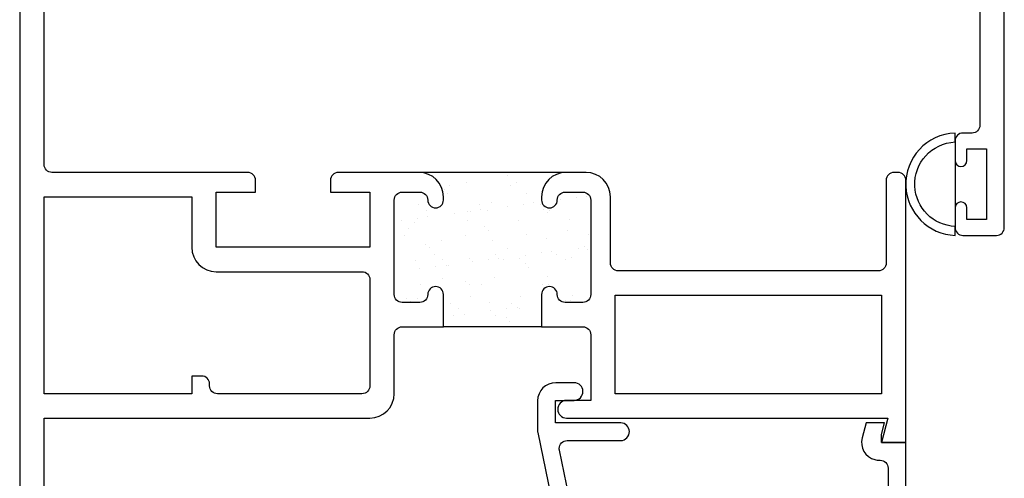
# Model space of a CAD drawing. Units: inches. Extents: x 0.5 to 8, y 0.3 to 10.6.
# Drawn here: x 3 to 5.5, y 3.9 to 5 of the extents above; entities that cross this region are included whole.
import ezdxf

# ---------------------------------------------------------------- set-up
doc = ezdxf.new("R2010")
doc.units = ezdxf.units.IN
doc.header["$MEASUREMENT"] = 0
doc.layers.add('OBJ', color=7, linetype='Continuous')
doc.layers.add('POLY', color=7, linetype='Continuous')

# ---------------------------------------------------------------- blocks, each defined once
blk = doc.blocks.new('block 276')
at = {"color": 242, "lineweight": 25, "true_color": 0xcc0033}
blk.add_lwpolyline([(4.3747, 4.5349), (4.3747, 4.5349)], dxfattribs=at)
blk = doc.blocks.new('block 277')
at = {"color": 242, "lineweight": 25, "true_color": 0xcc0033}
blk.add_lwpolyline([(4.3144, 4.4886), (4.3144, 4.4886)], dxfattribs=at)
blk = doc.blocks.new('block 278')
at = {"color": 242, "lineweight": 25, "true_color": 0xcc0033}
blk.add_lwpolyline([(4.2469, 4.4369), (4.2469, 4.4369)], dxfattribs=at)
blk = doc.blocks.new('block 279')
at = {"color": 242, "lineweight": 25, "true_color": 0xcc0033}
blk.add_lwpolyline([(4.1825, 4.3874), (4.1825, 4.3874)], dxfattribs=at)
blk = doc.blocks.new('block 280')
at = {"color": 242, "lineweight": 25, "true_color": 0xcc0033}
blk.add_lwpolyline([(4.1222, 4.3412), (4.1222, 4.3412)], dxfattribs=at)
blk = doc.blocks.new('block 281')
at = {"color": 242, "lineweight": 25, "true_color": 0xcc0033}
blk.add_lwpolyline([(4.0548, 4.2894), (4.0548, 4.2894)], dxfattribs=at)
blk = doc.blocks.new('block 282')
at = {"color": 242, "lineweight": 25, "true_color": 0xcc0033}
blk.add_lwpolyline([(4.3778, 4.4386), (4.3778, 4.4386)], dxfattribs=at)
blk = doc.blocks.new('block 283')
at = {"color": 242, "lineweight": 25, "true_color": 0xcc0033}
blk.add_lwpolyline([(4.3175, 4.3923), (4.3175, 4.3923)], dxfattribs=at)
blk = doc.blocks.new('block 284')
at = {"color": 242, "lineweight": 25, "true_color": 0xcc0033}
blk.add_lwpolyline([(4.2501, 4.3406), (4.2501, 4.3406)], dxfattribs=at)
blk = doc.blocks.new('block 285')
at = {"color": 242, "lineweight": 25, "true_color": 0xcc0033}
blk.add_lwpolyline([(4.1856, 4.2911), (4.1856, 4.2911)], dxfattribs=at)
blk = doc.blocks.new('block 286')
at = {"color": 242, "lineweight": 25, "true_color": 0xcc0033}
blk.add_lwpolyline([(4.381, 4.3422), (4.381, 4.3422)], dxfattribs=at)
blk = doc.blocks.new('block 287')
at = {"color": 242, "lineweight": 25, "true_color": 0xcc0033}
blk.add_lwpolyline([(4.2438, 4.5332), (4.2438, 4.5332)], dxfattribs=at)
blk = doc.blocks.new('block 288')
at = {"color": 242, "lineweight": 25, "true_color": 0xcc0033}
blk.add_lwpolyline([(4.1793, 4.4838), (4.1793, 4.4838)], dxfattribs=at)
blk = doc.blocks.new('block 289')
at = {"color": 242, "lineweight": 25, "true_color": 0xcc0033}
blk.add_lwpolyline([(4.119, 4.4375), (4.119, 4.4375)], dxfattribs=at)
blk = doc.blocks.new('block 290')
at = {"color": 242, "lineweight": 25, "true_color": 0xcc0033}
blk.add_lwpolyline([(4.0516, 4.3858), (4.0516, 4.3858)], dxfattribs=at)
blk = doc.blocks.new('block 291')
at = {"color": 242, "lineweight": 25, "true_color": 0xcc0033}
blk.add_lwpolyline([(3.9871, 4.3363), (3.9871, 4.3363)], dxfattribs=at)
blk = doc.blocks.new('block 292')
at = {"color": 242, "lineweight": 25, "true_color": 0xcc0033}
blk.add_lwpolyline([(4.2406, 4.6296), (4.2406, 4.6296)], dxfattribs=at)
blk = doc.blocks.new('block 293')
at = {"color": 242, "lineweight": 25, "true_color": 0xcc0033}
blk.add_lwpolyline([(4.1762, 4.5801), (4.1762, 4.5801)], dxfattribs=at)
blk = doc.blocks.new('block 294')
at = {"color": 242, "lineweight": 25, "true_color": 0xcc0033}
blk.add_lwpolyline([(4.1159, 4.5339), (4.1159, 4.5339)], dxfattribs=at)
blk = doc.blocks.new('block 295')
at = {"color": 242, "lineweight": 25, "true_color": 0xcc0033}
blk.add_lwpolyline([(4.0485, 4.4821), (4.0485, 4.4821)], dxfattribs=at)
blk = doc.blocks.new('block 296')
at = {"color": 242, "lineweight": 25, "true_color": 0xcc0033}
blk.add_lwpolyline([(3.984, 4.4327), (3.984, 4.4327)], dxfattribs=at)
blk = doc.blocks.new('block 297')
at = {"color": 242, "lineweight": 25, "true_color": 0xcc0033}
blk.add_lwpolyline([(4.1127, 4.6302), (4.1127, 4.6302)], dxfattribs=at)
blk = doc.blocks.new('block 298')
at = {"color": 242, "lineweight": 25, "true_color": 0xcc0033}
blk.add_lwpolyline([(3.9808, 4.529), (3.9808, 4.529)], dxfattribs=at)
blk = doc.blocks.new('block 299')
at = {"color": 242, "lineweight": 25, "true_color": 0xcc0033}
blk.add_lwpolyline([(4.418, 4.5956), (4.418, 4.5956)], dxfattribs=at)
blk = doc.blocks.new('block 300')
at = {"color": 242, "lineweight": 25, "true_color": 0xcc0033}
blk.add_lwpolyline([(4.392, 4.5922), (4.392, 4.5922)], dxfattribs=at)
blk = doc.blocks.new('block 301')
at = {"color": 242, "lineweight": 25, "true_color": 0xcc0033}
blk.add_lwpolyline([(4.3514, 4.5868), (4.3514, 4.5868)], dxfattribs=at)
blk = doc.blocks.new('block 302')
at = {"color": 242, "lineweight": 25, "true_color": 0xcc0033}
blk.add_lwpolyline([(4.2834, 4.5779), (4.2834, 4.5779)], dxfattribs=at)
blk = doc.blocks.new('block 303')
at = {"color": 242, "lineweight": 25, "true_color": 0xcc0033}
blk.add_lwpolyline([(4.2574, 4.5745), (4.2574, 4.5745)], dxfattribs=at)
blk = doc.blocks.new('block 304')
at = {"color": 242, "lineweight": 25, "true_color": 0xcc0033}
blk.add_lwpolyline([(4.2168, 4.5691), (4.2168, 4.5691)], dxfattribs=at)
blk = doc.blocks.new('block 305')
at = {"color": 242, "lineweight": 25, "true_color": 0xcc0033}
blk.add_lwpolyline([(4.1488, 4.5602), (4.1488, 4.5602)], dxfattribs=at)
blk = doc.blocks.new('block 306')
at = {"color": 242, "lineweight": 25, "true_color": 0xcc0033}
blk.add_lwpolyline([(4.1228, 4.5567), (4.1228, 4.5567)], dxfattribs=at)
blk = doc.blocks.new('block 307')
at = {"color": 242, "lineweight": 25, "true_color": 0xcc0033}
blk.add_lwpolyline([(4.0822, 4.5514), (4.0822, 4.5514)], dxfattribs=at)
blk = doc.blocks.new('block 308')
at = {"color": 242, "lineweight": 25, "true_color": 0xcc0033}
blk.add_lwpolyline([(4.0143, 4.5424), (4.0143, 4.5424)], dxfattribs=at)
blk = doc.blocks.new('block 309')
at = {"color": 242, "lineweight": 25, "true_color": 0xcc0033}
blk.add_lwpolyline([(3.9882, 4.539), (3.9882, 4.539)], dxfattribs=at)
blk = doc.blocks.new('block 310')
at = {"color": 242, "lineweight": 25, "true_color": 0xcc0033}
blk.add_lwpolyline([(3.9476, 4.5337), (3.9476, 4.5337)], dxfattribs=at)
blk = doc.blocks.new('block 311')
at = {"color": 242, "lineweight": 25, "true_color": 0xcc0033}
blk.add_lwpolyline([(4.3975, 4.4634), (4.3975, 4.4634)], dxfattribs=at)
blk = doc.blocks.new('block 312')
at = {"color": 242, "lineweight": 25, "true_color": 0xcc0033}
blk.add_lwpolyline([(4.3295, 4.4545), (4.3295, 4.4545)], dxfattribs=at)
blk = doc.blocks.new('block 313')
at = {"color": 242, "lineweight": 25, "true_color": 0xcc0033}
blk.add_lwpolyline([(4.3035, 4.4511), (4.3035, 4.4511)], dxfattribs=at)
blk = doc.blocks.new('block 314')
at = {"color": 242, "lineweight": 25, "true_color": 0xcc0033}
blk.add_lwpolyline([(4.2629, 4.4457), (4.2629, 4.4457)], dxfattribs=at)
blk = doc.blocks.new('block 315')
at = {"color": 242, "lineweight": 25, "true_color": 0xcc0033}
blk.add_lwpolyline([(4.1949, 4.4368), (4.1949, 4.4368)], dxfattribs=at)
blk = doc.blocks.new('block 316')
at = {"color": 242, "lineweight": 25, "true_color": 0xcc0033}
blk.add_lwpolyline([(4.1689, 4.4333), (4.1689, 4.4333)], dxfattribs=at)
blk = doc.blocks.new('block 317')
at = {"color": 242, "lineweight": 25, "true_color": 0xcc0033}
blk.add_lwpolyline([(4.1283, 4.428), (4.1283, 4.428)], dxfattribs=at)
blk = doc.blocks.new('block 318')
at = {"color": 242, "lineweight": 25, "true_color": 0xcc0033}
blk.add_lwpolyline([(4.0604, 4.4191), (4.0604, 4.4191)], dxfattribs=at)
blk = doc.blocks.new('block 319')
at = {"color": 242, "lineweight": 25, "true_color": 0xcc0033}
blk.add_lwpolyline([(4.0343, 4.4156), (4.0343, 4.4156)], dxfattribs=at)
blk = doc.blocks.new('block 320')
at = {"color": 242, "lineweight": 25, "true_color": 0xcc0033}
blk.add_lwpolyline([(3.9937, 4.4103), (3.9937, 4.4103)], dxfattribs=at)
blk = doc.blocks.new('block 321')
at = {"color": 242, "lineweight": 25, "true_color": 0xcc0033}
blk.add_lwpolyline([(4.3756, 4.3311), (4.3756, 4.3311)], dxfattribs=at)
blk = doc.blocks.new('block 322')
at = {"color": 242, "lineweight": 25, "true_color": 0xcc0033}
blk.add_lwpolyline([(4.241, 4.3134), (4.241, 4.3134)], dxfattribs=at)
blk = doc.blocks.new('block 323')
at = {"color": 242, "lineweight": 25, "true_color": 0xcc0033}
blk.add_lwpolyline([(4.215, 4.31), (4.215, 4.31)], dxfattribs=at)
blk = doc.blocks.new('block 324')
at = {"color": 242, "lineweight": 25, "true_color": 0xcc0033}
blk.add_lwpolyline([(4.1744, 4.3046), (4.1744, 4.3046)], dxfattribs=at)
blk = doc.blocks.new('block 325')
at = {"color": 242, "lineweight": 25, "true_color": 0xcc0033}
blk.add_lwpolyline([(4.1065, 4.2957), (4.1065, 4.2957)], dxfattribs=at)
blk = doc.blocks.new('block 326')
at = {"color": 242, "lineweight": 25, "true_color": 0xcc0033}
blk.add_lwpolyline([(4.0804, 4.2922), (4.0804, 4.2922)], dxfattribs=at)
blk = doc.blocks.new('block 327')
at = {"color": 242, "lineweight": 25, "true_color": 0xcc0033}
blk.add_lwpolyline([(4.3628, 4.4348), (4.3628, 4.4348)], dxfattribs=at)
blk = doc.blocks.new('block 328')
at = {"color": 242, "lineweight": 25, "true_color": 0xcc0033}
blk.add_lwpolyline([(4.3417, 4.4482), (4.3417, 4.4482)], dxfattribs=at)
blk = doc.blocks.new('block 329')
at = {"color": 242, "lineweight": 25, "true_color": 0xcc0033}
blk.add_lwpolyline([(4.2658, 4.4966), (4.2658, 4.4966)], dxfattribs=at)
blk = doc.blocks.new('block 330')
at = {"color": 242, "lineweight": 25, "true_color": 0xcc0033}
blk.add_lwpolyline([(4.1667, 4.5597), (4.1667, 4.5597)], dxfattribs=at)
blk = doc.blocks.new('block 331')
at = {"color": 242, "lineweight": 25, "true_color": 0xcc0033}
blk.add_lwpolyline([(4.1456, 4.5731), (4.1456, 4.5731)], dxfattribs=at)
blk = doc.blocks.new('block 332')
at = {"color": 242, "lineweight": 25, "true_color": 0xcc0033}
blk.add_lwpolyline([(4.0697, 4.6215), (4.0697, 4.6215)], dxfattribs=at)
blk = doc.blocks.new('block 333')
at = {"color": 242, "lineweight": 25, "true_color": 0xcc0033}
blk.add_lwpolyline([(4.3062, 4.3714), (4.3062, 4.3714)], dxfattribs=at)
blk = doc.blocks.new('block 334')
at = {"color": 242, "lineweight": 25, "true_color": 0xcc0033}
blk.add_lwpolyline([(4.2071, 4.4345), (4.2071, 4.4345)], dxfattribs=at)
blk = doc.blocks.new('block 335')
at = {"color": 242, "lineweight": 25, "true_color": 0xcc0033}
blk.add_lwpolyline([(4.186, 4.4479), (4.186, 4.4479)], dxfattribs=at)
blk = doc.blocks.new('block 336')
at = {"color": 242, "lineweight": 25, "true_color": 0xcc0033}
blk.add_lwpolyline([(4.1101, 4.4963), (4.1101, 4.4963)], dxfattribs=at)
blk = doc.blocks.new('block 337')
at = {"color": 242, "lineweight": 25, "true_color": 0xcc0033}
blk.add_lwpolyline([(4.011, 4.5594), (4.011, 4.5594)], dxfattribs=at)
blk = doc.blocks.new('block 338')
at = {"color": 242, "lineweight": 25, "true_color": 0xcc0033}
blk.add_lwpolyline([(3.9899, 4.5728), (3.9899, 4.5728)], dxfattribs=at)
blk = doc.blocks.new('block 339')
at = {"color": 242, "lineweight": 25, "true_color": 0xcc0033}
blk.add_lwpolyline([(4.2475, 4.3093), (4.2475, 4.3093)], dxfattribs=at)
blk = doc.blocks.new('block 340')
at = {"color": 242, "lineweight": 25, "true_color": 0xcc0033}
blk.add_lwpolyline([(4.2264, 4.3227), (4.2264, 4.3227)], dxfattribs=at)
blk = doc.blocks.new('block 341')
at = {"color": 242, "lineweight": 25, "true_color": 0xcc0033}
blk.add_lwpolyline([(4.1505, 4.3711), (4.1505, 4.3711)], dxfattribs=at)
blk = doc.blocks.new('block 342')
at = {"color": 242, "lineweight": 25, "true_color": 0xcc0033}
blk.add_lwpolyline([(4.0514, 4.4342), (4.0514, 4.4342)], dxfattribs=at)
blk = doc.blocks.new('block 343')
at = {"color": 242, "lineweight": 25, "true_color": 0xcc0033}
blk.add_lwpolyline([(4.0303, 4.4476), (4.0303, 4.4476)], dxfattribs=at)
blk = doc.blocks.new('block 344')
at = {"color": 242, "lineweight": 25, "true_color": 0xcc0033}
blk.add_lwpolyline([(3.9544, 4.496), (3.9544, 4.496)], dxfattribs=at)
blk = doc.blocks.new('block 345')
at = {"color": 242, "lineweight": 25, "true_color": 0xcc0033}
blk.add_lwpolyline([(4.0918, 4.309), (4.0918, 4.309)], dxfattribs=at)
blk = doc.blocks.new('block 346')
at = {"color": 242, "lineweight": 25, "true_color": 0xcc0033}
blk.add_lwpolyline([(4.0707, 4.3224), (4.0707, 4.3224)], dxfattribs=at)
blk = doc.blocks.new('block 347')
at = {"color": 242, "lineweight": 25, "true_color": 0xcc0033}
blk.add_lwpolyline([(3.9948, 4.3708), (3.9948, 4.3708)], dxfattribs=at)
blk = doc.blocks.new('block 348')
at = {"color": 242, "lineweight": 25, "true_color": 0xcc0033}
blk.add_lwpolyline([(4.4215, 4.4968), (4.4215, 4.4968)], dxfattribs=at)
blk = doc.blocks.new('block 349')
at = {"color": 242, "lineweight": 25, "true_color": 0xcc0033}
blk.add_lwpolyline([(4.3224, 4.56), (4.3224, 4.56)], dxfattribs=at)
blk = doc.blocks.new('block 350')
at = {"color": 242, "lineweight": 25, "true_color": 0xcc0033}
blk.add_lwpolyline([(4.3013, 4.5734), (4.3013, 4.5734)], dxfattribs=at)
blk = doc.blocks.new('block 351')
at = {"color": 242, "lineweight": 25, "true_color": 0xcc0033}
blk.add_lwpolyline([(4.2254, 4.6218), (4.2254, 4.6218)], dxfattribs=at)
blk = doc.blocks.new('block 352')
at = {"color": 242, "lineweight": 25, "true_color": 0xcc0033}
blk.add_lwpolyline([(4.3635, 4.3297), (4.3635, 4.3297)], dxfattribs=at)
blk = doc.blocks.new('block 353')
at = {"color": 242, "lineweight": 25, "true_color": 0xcc0033}
blk.add_lwpolyline([(4.32, 4.3696), (4.32, 4.3696)], dxfattribs=at)
blk = doc.blocks.new('block 354')
at = {"color": 242, "lineweight": 25, "true_color": 0xcc0033}
blk.add_lwpolyline([(4.2702, 4.4152), (4.2702, 4.4152)], dxfattribs=at)
blk = doc.blocks.new('block 355')
at = {"color": 242, "lineweight": 25, "true_color": 0xcc0033}
blk.add_lwpolyline([(4.261, 4.4236), (4.261, 4.4236)], dxfattribs=at)
blk = doc.blocks.new('block 356')
at = {"color": 242, "lineweight": 25, "true_color": 0xcc0033}
blk.add_lwpolyline([(4.2175, 4.4635), (4.2175, 4.4635)], dxfattribs=at)
blk = doc.blocks.new('block 357')
at = {"color": 242, "lineweight": 25, "true_color": 0xcc0033}
blk.add_lwpolyline([(4.1677, 4.5091), (4.1677, 4.5091)], dxfattribs=at)
blk = doc.blocks.new('block 358')
at = {"color": 242, "lineweight": 25, "true_color": 0xcc0033}
blk.add_lwpolyline([(4.1585, 4.5175), (4.1585, 4.5175)], dxfattribs=at)
blk = doc.blocks.new('block 359')
at = {"color": 242, "lineweight": 25, "true_color": 0xcc0033}
blk.add_lwpolyline([(4.115, 4.5574), (4.115, 4.5574)], dxfattribs=at)
blk = doc.blocks.new('block 360')
at = {"color": 242, "lineweight": 25, "true_color": 0xcc0033}
blk.add_lwpolyline([(4.0652, 4.603), (4.0652, 4.603)], dxfattribs=at)
blk = doc.blocks.new('block 361')
at = {"color": 242, "lineweight": 25, "true_color": 0xcc0033}
blk.add_lwpolyline([(4.056, 4.6114), (4.056, 4.6114)], dxfattribs=at)
blk = doc.blocks.new('block 362')
at = {"color": 242, "lineweight": 25, "true_color": 0xcc0033}
blk.add_lwpolyline([(4.2224, 4.2774), (4.2224, 4.2774)], dxfattribs=at)
blk = doc.blocks.new('block 363')
at = {"color": 242, "lineweight": 25, "true_color": 0xcc0033}
blk.add_lwpolyline([(4.2131, 4.2858), (4.2131, 4.2858)], dxfattribs=at)
blk = doc.blocks.new('block 364')
at = {"color": 242, "lineweight": 25, "true_color": 0xcc0033}
blk.add_lwpolyline([(4.1697, 4.3257), (4.1697, 4.3257)], dxfattribs=at)
blk = doc.blocks.new('block 365')
at = {"color": 242, "lineweight": 25, "true_color": 0xcc0033}
blk.add_lwpolyline([(4.1199, 4.3713), (4.1199, 4.3713)], dxfattribs=at)
blk = doc.blocks.new('block 366')
at = {"color": 242, "lineweight": 25, "true_color": 0xcc0033}
blk.add_lwpolyline([(4.1107, 4.3797), (4.1107, 4.3797)], dxfattribs=at)
blk = doc.blocks.new('block 367')
at = {"color": 242, "lineweight": 25, "true_color": 0xcc0033}
blk.add_lwpolyline([(4.0672, 4.4196), (4.0672, 4.4196)], dxfattribs=at)
blk = doc.blocks.new('block 368')
at = {"color": 242, "lineweight": 25, "true_color": 0xcc0033}
blk.add_lwpolyline([(4.0174, 4.4652), (4.0174, 4.4652)], dxfattribs=at)
blk = doc.blocks.new('block 369')
at = {"color": 242, "lineweight": 25, "true_color": 0xcc0033}
blk.add_lwpolyline([(4.0082, 4.4736), (4.0082, 4.4736)], dxfattribs=at)
blk = doc.blocks.new('block 370')
at = {"color": 242, "lineweight": 25, "true_color": 0xcc0033}
blk.add_lwpolyline([(3.9647, 4.5135), (3.9647, 4.5135)], dxfattribs=at)
blk = doc.blocks.new('block 371')
at = {"color": 242, "lineweight": 25, "true_color": 0xcc0033}
blk.add_lwpolyline([(3.9696, 4.3274), (3.9696, 4.3274)], dxfattribs=at)
blk = doc.blocks.new('block 372')
at = {"color": 242, "lineweight": 25, "true_color": 0xcc0033}
blk.add_lwpolyline([(3.9604, 4.3359), (3.9604, 4.3359)], dxfattribs=at)
blk = doc.blocks.new('block 373')
at = {"color": 242, "lineweight": 25, "true_color": 0xcc0033}
blk.add_lwpolyline([(4.4205, 4.4591), (4.4205, 4.4591)], dxfattribs=at)
blk = doc.blocks.new('block 374')
at = {"color": 242, "lineweight": 25, "true_color": 0xcc0033}
blk.add_lwpolyline([(4.4113, 4.4675), (4.4113, 4.4675)], dxfattribs=at)
blk = doc.blocks.new('block 375')
at = {"color": 242, "lineweight": 25, "true_color": 0xcc0033}
blk.add_lwpolyline([(4.3678, 4.5074), (4.3678, 4.5074)], dxfattribs=at)
blk = doc.blocks.new('block 376')
at = {"color": 242, "lineweight": 25, "true_color": 0xcc0033}
blk.add_lwpolyline([(4.318, 4.553), (4.318, 4.553)], dxfattribs=at)
blk = doc.blocks.new('block 377')
at = {"color": 242, "lineweight": 25, "true_color": 0xcc0033}
blk.add_lwpolyline([(4.3088, 4.5614), (4.3088, 4.5614)], dxfattribs=at)
blk = doc.blocks.new('block 378')
at = {"color": 242, "lineweight": 25, "true_color": 0xcc0033}
blk.add_lwpolyline([(4.2653, 4.6013), (4.2653, 4.6013)], dxfattribs=at)
blk = doc.blocks.new('block 379')
at = {"color": 242, "lineweight": 25, "true_color": 0xcc0033}
blk.add_lwpolyline([(4.2155, 4.6469), (4.2155, 4.6469)], dxfattribs=at)
blk = doc.blocks.new('block 380')
at = {"color": 242, "lineweight": 25, "true_color": 0xcc0033}
blk.add_lwpolyline([(4.2063, 4.6553), (4.2063, 4.6553)], dxfattribs=at)
blk = doc.blocks.new('block 480')
at = {"layer": 'OBJ', "color": 4, "lineweight": 25, "true_color": 0x00ffff}
blk.add_open_spline([(5.408, 5.4961), (5.408, 5.4961), (5.3045, 5.4961), (5.3045, 5.4961), (5.2851, 5.4531), (5.2469, 5.4215), (5.201, 5.4107), (5.201, 5.4107), (5.201, 5.2286), (5.201, 5.2286), (5.201, 5.2286), (4.61, 5.2286), (4.61, 5.2286), (4.5979, 5.2288), (4.5882, 5.2385), (4.588, 5.2506), (4.5877, 5.263), (4.5975, 5.2733), (4.61, 5.2736), (4.61, 5.2736), (4.666, 5.2736), (4.666, 5.2736), (4.666, 5.2736), (4.666, 5.3426), (4.666, 5.3426), (4.666, 5.3536), (4.657, 5.3626), (4.646, 5.3626), (4.646, 5.3626), (4.38, 5.3626), (4.38, 5.3626), (4.38, 5.3626), (4.38, 5.4446), (4.38, 5.4446), (4.38, 5.4556), (4.3889, 5.4646), (4.4, 5.4646), (4.411, 5.4646), (4.42, 5.4556), (4.42, 5.4446), (4.42, 5.4335), (4.4289, 5.4246), (4.44, 5.4246), (4.44, 5.4246), (4.485, 5.4246), (4.485, 5.4246), (4.496, 5.4246), (4.505, 5.4335), (4.505, 5.4446), (4.505, 5.4446), (4.505, 5.6846), (4.505, 5.6846), (4.505, 5.6956), (4.496, 5.7046), (4.485, 5.7046), (4.485, 5.7046), (4.44, 5.7046), (4.44, 5.7046), (4.4289, 5.7046), (4.42, 5.6956), (4.42, 5.6846), (4.42, 5.6735), (4.411, 5.6646), (4.4, 5.6646), (4.3889, 5.6646), (4.38, 5.6735), (4.38, 5.6846), (4.38, 5.6846), (4.38, 5.6926), (4.38, 5.6926), (4.38, 5.7268), (4.4077, 5.7546), (4.442, 5.7546), (4.442, 5.7546), (4.646, 5.7546), (4.646, 5.7546), (4.657, 5.7546), (4.666, 5.7635), (4.666, 5.7746), (4.666, 5.7746), (4.666, 5.8436), (4.666, 5.8436), (4.666, 5.8436), (4.61, 5.8436), (4.61, 5.8436), (4.5979, 5.8438), (4.5882, 5.8535), (4.588, 5.8656), (4.5877, 5.878), (4.5975, 5.8883), (4.61, 5.8886), (4.61, 5.8886), (5.201, 5.8886), (5.201, 5.8886), (5.201, 5.8886), (5.201, 5.7065), (5.201, 5.7065), (5.2469, 5.6956), (5.2851, 5.6641), (5.3045, 5.6211), (5.3045, 5.6211), (5.408, 5.6211), (5.408, 5.6211), (5.408, 5.6211), (5.408, 5.8886), (5.408, 5.8886), (5.408, 5.8886), (5.416, 5.8886), (5.416, 5.8886), (5.416, 5.8886), (5.416, 6.3416), (5.416, 6.3416), (5.416, 6.3526), (5.407, 6.3616), (5.396, 6.3616), (5.396, 6.3616), (5.373, 6.3616), (5.373, 6.3616), (5.3619, 6.3616), (5.353, 6.3705), (5.353, 6.3816), (5.353, 6.3816), (5.353, 6.4316), (5.353, 6.4316), (5.353, 6.4399), (5.3597, 6.4466), (5.368, 6.4466), (5.3763, 6.4466), (5.383, 6.4399), (5.383, 6.4316), (5.383, 6.4316), (5.383, 6.4016), (5.383, 6.4016), (5.383, 6.4016), (5.433, 6.4016), (5.433, 6.4016), (5.433, 6.4016), (5.433, 6.5816), (5.433, 6.5816), (5.433, 6.5816), (5.383, 6.5816), (5.383, 6.5816), (5.383, 6.5816), (5.383, 6.5516), (5.383, 6.5516), (5.383, 6.5433), (5.3763, 6.5366), (5.368, 6.5366), (5.3597, 6.5366), (5.353, 6.5433), (5.353, 6.5516), (5.353, 6.5516), (5.353, 6.6016), (5.353, 6.6016), (5.353, 6.6126), (5.3619, 6.6216), (5.373, 6.6216), (5.373, 6.6216), (5.458, 6.6216), (5.458, 6.6216), (5.469, 6.6216), (5.478, 6.6126), (5.478, 6.6016), (5.478, 6.6016), (5.478, 4.5156), (5.478, 4.5156), (5.478, 4.5045), (5.469, 4.4956), (5.458, 4.4956), (5.458, 4.4956), (5.373, 4.4956), (5.373, 4.4956), (5.3619, 4.4956), (5.353, 4.5045), (5.353, 4.5156), (5.353, 4.5156), (5.353, 4.5656), (5.353, 4.5656), (5.353, 4.5739), (5.3597, 4.5806), (5.368, 4.5806), (5.3763, 4.5806), (5.383, 4.5739), (5.383, 4.5656), (5.383, 4.5656), (5.383, 4.5356), (5.383, 4.5356), (5.383, 4.5356), (5.433, 4.5356), (5.433, 4.5356), (5.433, 4.5356), (5.433, 4.7156), (5.433, 4.7156), (5.433, 4.7156), (5.383, 4.7156), (5.383, 4.7156), (5.383, 4.7156), (5.383, 4.6856), (5.383, 4.6856), (5.383, 4.6773), (5.3763, 4.6706), (5.368, 4.6706), (5.3597, 4.6706), (5.353, 4.6773), (5.353, 4.6856), (5.353, 4.6856), (5.353, 4.7356), (5.353, 4.7356), (5.353, 4.7466), (5.3619, 4.7556), (5.373, 4.7556), (5.373, 4.7556), (5.396, 4.7556), (5.396, 4.7556), (5.407, 4.7556), (5.416, 4.7645), (5.416, 4.7756), (5.416, 4.7756), (5.416, 5.2286), (5.416, 5.2286), (5.416, 5.2286), (5.408, 5.2286), (5.408, 5.2286), (5.408, 5.2286), (5.408, 5.4961), (5.408, 5.4961)], degree=3, knots=[0, 0, 0, 0, 1, 1, 1, 2, 2, 2, 3, 3, 3, 4, 4, 4, 5, 5, 5, 6, 6, 6, 7, 7, 7, 8, 8, 8, 9, 9, 9, 10, 10, 10, 11, 11, 11, 12, 12, 12, 13, 13, 13, 14, 14, 14, 15, 15, 15, 16, 16, 16, 17, 17, 17, 18, 18, 18, 19, 19, 19, 20, 20, 20, 21, 21, 21, 22, 22, 22, 23, 23, 23, 24, 24, 24, 25, 25, 25, 26, 26, 26, 27, 27, 27, 28, 28, 28, 29, 29, 29, 30, 30, 30, 31, 31, 31, 32, 32, 32, 33, 33, 33, 34, 34, 34, 35, 35, 35, 36, 36, 36, 37, 37, 37, 38, 38, 38, 39, 39, 39, 40, 40, 40, 41, 41, 41, 42, 42, 42, 43, 43, 43, 44, 44, 44, 45, 45, 45, 46, 46, 46, 47, 47, 47, 48, 48, 48, 49, 49, 49, 50, 50, 50, 51, 51, 51, 52, 52, 52, 53, 53, 53, 54, 54, 54, 55, 55, 55, 56, 56, 56, 57, 57, 57, 58, 58, 58, 59, 59, 59, 60, 60, 60, 61, 61, 61, 62, 62, 62, 63, 63, 63, 64, 64, 64, 65, 65, 65, 66, 66, 66, 67, 67, 67, 68, 68, 68, 69, 69, 69, 70, 70, 70, 71, 71, 71, 72, 72, 72, 73, 73, 73, 74, 74, 74, 75, 75, 75, 75], dxfattribs=at)
blk = doc.blocks.new('block 481')
at = {"layer": 'OBJ', "color": 4, "lineweight": 25, "true_color": 0x00ffff}
blk.add_open_spline([(4.3484, 3.9504), (4.3484, 3.9504), (4.4311, 3.5474), (4.4311, 3.5474), (4.433, 3.5381), (4.4411, 3.5314), (4.4506, 3.5314), (4.4506, 3.5314), (4.5159, 3.5314), (4.5159, 3.5314), (4.5212, 3.5314), (4.5263, 3.5293), (4.5301, 3.5256), (4.5301, 3.5256), (4.6101, 3.4455), (4.6101, 3.4455), (4.6139, 3.4418), (4.616, 3.4367), (4.616, 3.4314), (4.616, 3.4314), (4.616, 3.3464), (4.616, 3.3464), (4.616, 3.3354), (4.6249, 3.3264), (4.636, 3.3264), (4.636, 3.3264), (5.163, 3.3264), (5.163, 3.3264), (5.174, 3.3264), (5.183, 3.3354), (5.183, 3.3464), (5.183, 3.3464), (5.183, 3.9044), (5.183, 3.9044), (5.183, 3.9155), (5.174, 3.9244), (5.163, 3.9244), (5.163, 3.9244), (5.1606, 3.9244), (5.1606, 3.9244), (5.1567, 3.9244), (5.1528, 3.925), (5.149, 3.926), (5.125, 3.9324), (5.1108, 3.957), (5.1172, 3.981), (5.1172, 3.981), (5.1274, 4.0194), (5.1274, 4.0194), (5.1274, 4.0194), (5.174, 4.0194), (5.174, 4.0194), (5.174, 4.0194), (5.166, 3.9894), (5.166, 3.9894), (5.166, 3.9894), (5.166, 3.9694), (5.166, 3.9694), (5.166, 3.9694), (5.228, 3.9694), (5.228, 3.9694), (5.228, 3.9694), (5.228, 3.2814), (5.228, 3.2814), (5.228, 3.2814), (4.617, 3.2814), (4.617, 3.2814), (4.5916, 3.2814), (4.571, 3.302), (4.571, 3.3274), (4.571, 3.3274), (4.571, 3.4128), (4.571, 3.4128), (4.571, 3.4181), (4.5689, 3.4232), (4.5651, 3.4269), (4.5651, 3.4269), (4.5114, 3.4806), (4.5114, 3.4806), (4.5077, 3.4843), (4.5026, 3.4864), (4.4973, 3.4864), (4.4973, 3.4864), (4.4681, 3.4864), (4.4681, 3.4864), (4.457, 3.4864), (4.4481, 3.4775), (4.4481, 3.4664), (4.4481, 3.4651), (4.4482, 3.4637), (4.4485, 3.4624), (4.4485, 3.4624), (4.4651, 3.3814), (4.4651, 3.3814), (4.4651, 3.3814), (4.496, 3.3814), (4.496, 3.3814), (4.496, 3.3814), (4.496, 3.3674), (4.496, 3.3674), (4.496, 3.342), (4.4754, 3.3214), (4.45, 3.3214), (4.45, 3.3214), (4.4172, 3.3214), (4.4172, 3.3214), (4.3949, 3.3214), (4.3758, 3.3375), (4.3719, 3.3595), (4.3719, 3.3595), (4.361, 3.4214), (4.361, 3.4214), (4.361, 3.4214), (4.411, 3.4214), (4.411, 3.4214), (4.411, 3.4214), (4.2934, 3.9945), (4.2934, 3.9945), (4.2931, 3.9958), (4.293, 3.9971), (4.293, 3.9985), (4.293, 3.9985), (4.293, 4.0754), (4.293, 4.0754), (4.293, 4.1009), (4.3136, 4.1214), (4.339, 4.1214), (4.339, 4.1214), (4.386, 4.1214), (4.386, 4.1214), (4.398, 4.1212), (4.4077, 4.1115), (4.408, 4.0995), (4.4082, 4.087), (4.3984, 4.0767), (4.386, 4.0764), (4.386, 4.0764), (4.338, 4.0764), (4.338, 4.0764), (4.338, 4.0764), (4.338, 4.0194), (4.338, 4.0194), (4.338, 4.0194), (4.504, 4.0194), (4.504, 4.0194), (4.516, 4.0192), (4.5257, 4.0095), (4.526, 3.9975), (4.5262, 3.985), (4.5164, 3.9747), (4.504, 3.9744), (4.504, 3.9744), (4.3679, 3.9744), (4.3679, 3.9744), (4.3569, 3.9744), (4.3479, 3.9655), (4.3479, 3.9544), (4.3479, 3.9531), (4.3481, 3.9517), (4.3484, 3.9504)], degree=3, knots=[0, 0, 0, 0, 1, 1, 1, 2, 2, 2, 3, 3, 3, 4, 4, 4, 5, 5, 5, 6, 6, 6, 7, 7, 7, 8, 8, 8, 9, 9, 9, 10, 10, 10, 11, 11, 11, 12, 12, 12, 13, 13, 13, 14, 14, 14, 15, 15, 15, 16, 16, 16, 17, 17, 17, 18, 18, 18, 19, 19, 19, 20, 20, 20, 21, 21, 21, 22, 22, 22, 23, 23, 23, 24, 24, 24, 25, 25, 25, 26, 26, 26, 27, 27, 27, 28, 28, 28, 29, 29, 29, 30, 30, 30, 31, 31, 31, 32, 32, 32, 33, 33, 33, 34, 34, 34, 35, 35, 35, 36, 36, 36, 37, 37, 37, 38, 38, 38, 39, 39, 39, 40, 40, 40, 41, 41, 41, 42, 42, 42, 43, 43, 43, 44, 44, 44, 45, 45, 45, 46, 46, 46, 47, 47, 47, 48, 48, 48, 49, 49, 49, 50, 50, 50, 51, 51, 51, 52, 52, 52, 53, 53, 53, 53], dxfattribs=at)
blk = doc.blocks.new('block 507')
at = {"layer": 'OBJ', "color": 4, "lineweight": 25, "true_color": 0x00ffff}
blk.add_open_spline([(4.054, 4.3454), (4.054, 4.3454), (4.054, 4.2634), (4.054, 4.2634), (4.054, 4.2634), (3.949, 4.2634), (3.949, 4.2634), (3.9379, 4.2634), (3.929, 4.2545), (3.929, 4.2434), (3.929, 4.2434), (3.929, 4.0934), (3.929, 4.0934), (3.929, 4.0592), (3.9012, 4.0314), (3.867, 4.0314), (3.867, 4.0314), (3.04, 4.0314), (3.04, 4.0314), (3.04, 4.0314), (3.04, 3.3014), (3.04, 3.3014), (3.04, 3.2904), (3.031, 3.2814), (3.02, 3.2814), (3.02, 3.2814), (2.998, 3.2814), (2.998, 3.2814), (2.9869, 3.2814), (2.978, 3.2904), (2.978, 3.3014), (2.978, 3.3014), (2.978, 5.3864), (2.978, 5.3864), (2.978, 5.3975), (2.9869, 5.4064), (2.998, 5.4064), (2.998, 5.4064), (3.083, 5.4064), (3.083, 5.4064), (3.094, 5.4064), (3.103, 5.3975), (3.103, 5.3864), (3.103, 5.3864), (3.103, 5.3364), (3.103, 5.3364), (3.103, 5.3282), (3.0963, 5.3214), (3.088, 5.3214), (3.0797, 5.3214), (3.073, 5.3282), (3.073, 5.3364), (3.073, 5.3364), (3.073, 5.3664), (3.073, 5.3664), (3.073, 5.3664), (3.023, 5.3664), (3.023, 5.3664), (3.023, 5.3664), (3.023, 5.1864), (3.023, 5.1864), (3.023, 5.1864), (3.073, 5.1864), (3.073, 5.1864), (3.073, 5.1864), (3.073, 5.2164), (3.073, 5.2164), (3.073, 5.2247), (3.0797, 5.2314), (3.088, 5.2314), (3.0963, 5.2314), (3.103, 5.2247), (3.103, 5.2164), (3.103, 5.2164), (3.103, 5.1664), (3.103, 5.1664), (3.103, 5.1554), (3.094, 5.1464), (3.083, 5.1464), (3.083, 5.1464), (3.06, 5.1464), (3.06, 5.1464), (3.0489, 5.1464), (3.04, 5.1375), (3.04, 5.1264), (3.04, 5.1264), (3.04, 4.6754), (3.04, 4.6754), (3.04, 4.6644), (3.0489, 4.6554), (3.06, 4.6554), (3.06, 4.6554), (3.557, 4.6554), (3.557, 4.6554), (3.568, 4.6554), (3.577, 4.6465), (3.577, 4.6354), (3.577, 4.6354), (3.577, 4.6054), (3.577, 4.6054), (3.577, 4.6054), (3.477, 4.6054), (3.477, 4.6054), (3.477, 4.6054), (3.477, 4.4654), (3.477, 4.4654), (3.477, 4.4654), (3.867, 4.4654), (3.867, 4.4654), (3.867, 4.4654), (3.867, 4.6054), (3.867, 4.6054), (3.867, 4.6054), (3.767, 4.6054), (3.767, 4.6054), (3.767, 4.6054), (3.767, 4.6354), (3.767, 4.6354), (3.767, 4.6465), (3.7759, 4.6554), (3.787, 4.6554), (3.787, 4.6554), (3.992, 4.6554), (3.992, 4.6554), (4.0262, 4.6554), (4.054, 4.6277), (4.054, 4.5934), (4.054, 4.5934), (4.054, 4.5854), (4.054, 4.5854), (4.054, 4.5744), (4.045, 4.5654), (4.034, 4.5654), (4.0229, 4.5654), (4.014, 4.5744), (4.014, 4.5854), (4.014, 4.5965), (4.005, 4.6054), (3.994, 4.6054), (3.994, 4.6054), (3.949, 4.6054), (3.949, 4.6054), (3.9379, 4.6054), (3.929, 4.5965), (3.929, 4.5854), (3.929, 4.5854), (3.929, 4.3454), (3.929, 4.3454), (3.929, 4.3344), (3.9379, 4.3254), (3.949, 4.3254), (3.949, 4.3254), (3.994, 4.3254), (3.994, 4.3254), (4.005, 4.3254), (4.014, 4.3344), (4.014, 4.3454), (4.014, 4.3565), (4.0229, 4.3654), (4.034, 4.3654), (4.045, 4.3654), (4.054, 4.3565), (4.054, 4.3454)], degree=3, knots=[0, 0, 0, 0, 1, 1, 1, 2, 2, 2, 3, 3, 3, 4, 4, 4, 5, 5, 5, 6, 6, 6, 7, 7, 7, 8, 8, 8, 9, 9, 9, 10, 10, 10, 11, 11, 11, 12, 12, 12, 13, 13, 13, 14, 14, 14, 15, 15, 15, 16, 16, 16, 17, 17, 17, 18, 18, 18, 19, 19, 19, 20, 20, 20, 21, 21, 21, 22, 22, 22, 23, 23, 23, 24, 24, 24, 25, 25, 25, 26, 26, 26, 27, 27, 27, 28, 28, 28, 29, 29, 29, 30, 30, 30, 31, 31, 31, 32, 32, 32, 33, 33, 33, 34, 34, 34, 35, 35, 35, 36, 36, 36, 37, 37, 37, 38, 38, 38, 39, 39, 39, 40, 40, 40, 41, 41, 41, 42, 42, 42, 43, 43, 43, 44, 44, 44, 45, 45, 45, 46, 46, 46, 47, 47, 47, 48, 48, 48, 49, 49, 49, 50, 50, 50, 51, 51, 51, 52, 52, 52, 53, 53, 53, 54, 54, 54, 54], dxfattribs=at)
blk = doc.blocks.new('block 508')
at = {"layer": 'OBJ', "color": 4, "lineweight": 25, "true_color": 0x00ffff}
blk.add_open_spline([(3.48, 4.0934), (3.48, 4.0934), (3.847, 4.0934), (3.847, 4.0934), (3.858, 4.0934), (3.867, 4.1024), (3.867, 4.1134), (3.867, 4.1134), (3.867, 4.3834), (3.867, 4.3834), (3.867, 4.3945), (3.858, 4.4034), (3.847, 4.4034), (3.847, 4.4034), (3.477, 4.4034), (3.477, 4.4034), (3.4427, 4.4034), (3.415, 4.4312), (3.415, 4.4654), (3.415, 4.4654), (3.415, 4.5934), (3.415, 4.5934), (3.415, 4.5934), (3.04, 4.5934), (3.04, 4.5934), (3.04, 4.5934), (3.04, 4.0934), (3.04, 4.0934), (3.04, 4.0934), (3.415, 4.0934), (3.415, 4.0934), (3.415, 4.0934), (3.415, 4.1384), (3.415, 4.1384), (3.415, 4.1384), (3.44, 4.1384), (3.44, 4.1384), (3.451, 4.1384), (3.46, 4.1295), (3.46, 4.1184), (3.46, 4.1184), (3.46, 4.1134), (3.46, 4.1134), (3.46, 4.1024), (3.4689, 4.0934), (3.48, 4.0934)], degree=3, knots=[0, 0, 0, 0, 1, 1, 1, 2, 2, 2, 3, 3, 3, 4, 4, 4, 5, 5, 5, 6, 6, 6, 7, 7, 7, 8, 8, 8, 9, 9, 9, 10, 10, 10, 11, 11, 11, 12, 12, 12, 13, 13, 13, 14, 14, 14, 15, 15, 15, 15], dxfattribs=at)
blk = doc.blocks.new('block 509')
at = {"layer": 'OBJ', "color": 4, "lineweight": 25, "true_color": 0x00ffff}
blk.add_open_spline([(4.365, 4.6554), (4.365, 4.6554), (4.416, 4.6554), (4.416, 4.6554), (4.4502, 4.6554), (4.478, 4.6277), (4.478, 4.5934), (4.478, 4.5934), (4.478, 4.4254), (4.478, 4.4254), (4.478, 4.4144), (4.4869, 4.4054), (4.498, 4.4054), (4.498, 4.4054), (5.158, 4.4054), (5.158, 4.4054), (5.169, 4.4054), (5.178, 4.4144), (5.178, 4.4254), (5.178, 4.4254), (5.178, 4.6354), (5.178, 4.6354), (5.178, 4.6465), (5.1869, 4.6554), (5.198, 4.6554), (5.198, 4.6554), (5.208, 4.6554), (5.208, 4.6554), (5.219, 4.6554), (5.228, 4.6465), (5.228, 4.6354), (5.228, 4.6354), (5.228, 3.9694), (5.228, 3.9694), (5.228, 3.9694), (5.166, 3.9694), (5.166, 3.9694), (5.166, 3.9694), (5.1826, 4.0314), (5.1826, 4.0314), (5.1826, 4.0314), (4.3661, 4.0314), (4.3661, 4.0314), (4.3541, 4.0317), (4.3444, 4.0414), (4.3441, 4.0534), (4.3438, 4.0659), (4.3537, 4.0762), (4.3661, 4.0764), (4.3661, 4.0764), (4.428, 4.0764), (4.428, 4.0764), (4.428, 4.0764), (4.428, 4.2434), (4.428, 4.2434), (4.428, 4.2545), (4.419, 4.2634), (4.408, 4.2634), (4.408, 4.2634), (4.303, 4.2634), (4.303, 4.2634), (4.303, 4.2634), (4.303, 4.3454), (4.303, 4.3454), (4.303, 4.3565), (4.3119, 4.3654), (4.323, 4.3654), (4.334, 4.3654), (4.343, 4.3565), (4.343, 4.3454), (4.343, 4.3344), (4.3519, 4.3254), (4.363, 4.3254), (4.363, 4.3254), (4.408, 4.3254), (4.408, 4.3254), (4.419, 4.3254), (4.428, 4.3344), (4.428, 4.3454), (4.428, 4.3454), (4.428, 4.5854), (4.428, 4.5854), (4.428, 4.5965), (4.419, 4.6054), (4.408, 4.6054), (4.408, 4.6054), (4.363, 4.6054), (4.363, 4.6054), (4.3519, 4.6054), (4.343, 4.5965), (4.343, 4.5854), (4.343, 4.5744), (4.334, 4.5654), (4.323, 4.5654), (4.3119, 4.5654), (4.303, 4.5744), (4.303, 4.5854), (4.303, 4.5854), (4.303, 4.5934), (4.303, 4.5934), (4.303, 4.6277), (4.3307, 4.6554), (4.365, 4.6554)], degree=3, knots=[0, 0, 0, 0, 1, 1, 1, 2, 2, 2, 3, 3, 3, 4, 4, 4, 5, 5, 5, 6, 6, 6, 7, 7, 7, 8, 8, 8, 9, 9, 9, 10, 10, 10, 11, 11, 11, 12, 12, 12, 13, 13, 13, 14, 14, 14, 15, 15, 15, 16, 16, 16, 17, 17, 17, 18, 18, 18, 19, 19, 19, 20, 20, 20, 21, 21, 21, 22, 22, 22, 23, 23, 23, 24, 24, 24, 25, 25, 25, 26, 26, 26, 27, 27, 27, 28, 28, 28, 29, 29, 29, 30, 30, 30, 31, 31, 31, 32, 32, 32, 33, 33, 33, 34, 34, 34, 34], dxfattribs=at)
blk = doc.blocks.new('block 510')
at = {"layer": 'OBJ', "color": 4, "lineweight": 25, "true_color": 0x00ffff}
blk.add_lwpolyline([(5.166, 4.0934), (4.49, 4.0934), (4.49, 4.3434), (5.166, 4.3434), (5.166, 4.0934)], dxfattribs=at)
blk = doc.blocks.new('block 615')
at = {"layer": 'POLY', "color": 242, "lineweight": 25, "true_color": 0xcc0033}
blk.add_lwpolyline([(4.304, 4.2634), (4.054, 4.2634)], dxfattribs=at)
blk = doc.blocks.new('block 616')
at = {"layer": 'POLY', "color": 242, "lineweight": 25, "true_color": 0xcc0033}
blk.add_lwpolyline([(4.366, 4.6554), (3.992, 4.6554)], dxfattribs=at)
blk = doc.blocks.new('block 617')
at = {"layer": 'POLY', "color": 242, "lineweight": 25, "true_color": 0xcc0033}
blk.add_open_spline([(5.353, 4.4956), (5.2851, 4.4982), (5.2307, 4.5526), (5.2281, 4.6205), (5.2253, 4.6923), (5.2812, 4.7528), (5.353, 4.7556), (5.353, 4.7556), (5.353, 4.7329), (5.353, 4.7329), (5.2937, 4.7301), (5.2479, 4.6797), (5.2507, 4.6205), (5.2534, 4.5651), (5.2976, 4.5209), (5.353, 4.5183), (5.353, 4.5183), (5.353, 4.4956), (5.353, 4.4956)], degree=3, knots=[0, 0, 0, 0, 1, 1, 1, 2, 2, 2, 3, 3, 3, 4, 4, 4, 5, 5, 5, 6, 6, 6, 6], dxfattribs=at)
blk = doc.blocks.new('block 618')
at = {"layer": 'POLY', "color": 242, "lineweight": 25, "true_color": 0xcc0033}
blk.add_lwpolyline([(5.353, 4.6856), (5.353, 4.5656)], dxfattribs=at)

msp = doc.modelspace()

# ---------------------------------------------------------------- block references
for name in ['block 380', 'block 297', 'block 379', 'block 292', 'block 361', 'block 360', 'block 332', 'block 351', 'block 378', 'block 293', 'block 302', 'block 301', 'block 300', 'block 299', 'block 338', 'block 337', 'block 307', 'block 359', 'block 306', 'block 331', 'block 305', 'block 330', 'block 304', 'block 303', 'block 350', 'block 377', 'block 376', 'block 349', 'block 310', 'block 298', 'block 309', 'block 308', 'block 294', 'block 287', 'block 276', 'block 370', 'block 358', 'block 357', 'block 375', 'block 344', 'block 295', 'block 336', 'block 288', 'block 329', 'block 277', 'block 348', 'block 369', 'block 368', 'block 356', 'block 313', 'block 312', 'block 311', 'block 374', 'block 373', 'block 296', 'block 343', 'block 342', 'block 289', 'block 317', 'block 316', 'block 335', 'block 315', 'block 334', 'block 278', 'block 314', 'block 328', 'block 327', 'block 282', 'block 320', 'block 319', 'block 318', 'block 367', 'block 355', 'block 354', 'block 290', 'block 366', 'block 279', 'block 283', 'block 347', 'block 365', 'block 341', 'block 333', 'block 353', 'block 372', 'block 371', 'block 291', 'block 280', 'block 364', 'block 284', 'block 352', 'block 321', 'block 286', 'block 346', 'block 345', 'block 324', 'block 323', 'block 340', 'block 322', 'block 339', 'block 281', 'block 326', 'block 325', 'block 285', 'block 363', 'block 362']:
    msp.add_blockref(name, (0, 0))
at = {"layer": 'OBJ'}
for name in ['block 480', 'block 507', 'block 509', 'block 508', 'block 510', 'block 481']:
    msp.add_blockref(name, (0, 0), dxfattribs=at)
at = {"layer": 'POLY'}
for name in ['block 617', 'block 618', 'block 616', 'block 615']:
    msp.add_blockref(name, (0, 0), dxfattribs=at)

doc.saveas('drawing.dxf')
